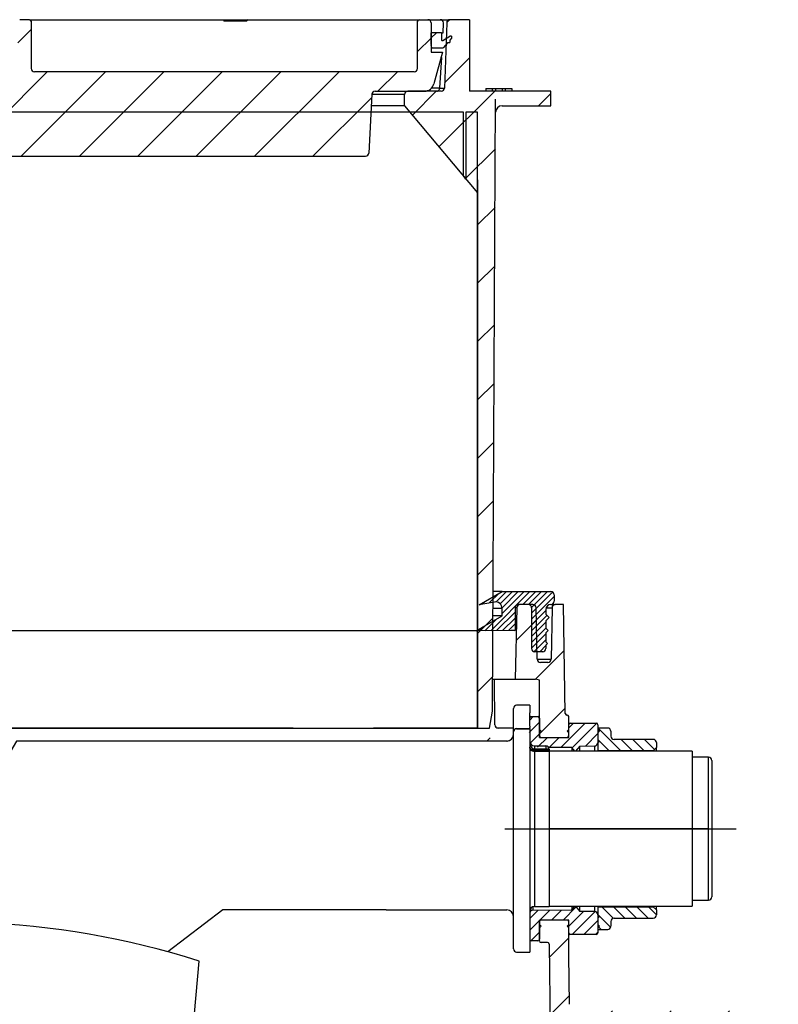
# Model space of a CAD drawing. Units: millimetres. Extents: x 704 to 5428, y 517 to 3340.
# Drawn here: x 4062 to 4295, y 2297 to 2600 of the extents above; entities that cross this region are included whole.
import ezdxf

# ---------------------------------------------------------------- set-up
doc = ezdxf.new("R2010")
doc.units = ezdxf.units.MM
pattern_1 = [(45, (-1819.495, -1649.18), (-8.980256, 8.980256), [])]
pattern_2 = [(45, (-1819.495, -1653.18), (-8.980256, 8.980256), [])]
pattern_3 = [(45, (-1819.4954, -1649.1805), (-1.7960512, 1.7960512), [])]
pattern_4 = [(135, (-1819.4954, -1649.1805), (-1.7960512, -1.7960512), [])]

# ---------------------------------------------------------------- blocks, each defined once
blk = doc.blocks.new('28701S - va schnitt')
h = blk.add_hatch()
h.set_pattern_fill('ANSI31', color=256, scale=4, style=0)
h.set_pattern_definition(pattern_2)
edge = h.paths.add_edge_path(flags=0)
edge.add_line((51.04, 560.2), (51.11, 553))
edge.add_line((51.11, 553), (51.61, 553))
edge.add_line((51.61, 553), (51.78, 554))
edge.add_line((51.78, 554), (52.38, 554))
edge.add_line((52.38, 554), (52.77, 551.8))
edge.add_line((52.77, 551.8), (54.15, 551.8))
edge.add_line((54.15, 551.8), (54.53, 554))
edge.add_line((54.53, 554), (55.13, 554))
edge.add_line((55.13, 554), (55.31, 553))
edge.add_line((55.31, 553), (55.81, 553))
edge.add_line((55.81, 553), (55.81, 557))
edge.add_arc((56.81, 557), 1, 90, 180, ccw=False)
edge.add_line((56.81, 558), (168, 558))
edge.add_arc((168, 559), 1, 270, 357)
edge.add_line((169, 558.95), (169.95, 577.05))
edge.add_arc((170.95, 577), 1, 90, 177, ccw=False)
edge.add_line((170.95, 578), (186.13, 578))
edge.add_arc((186.13, 581), 3, 270, 345)
edge.add_line((189.03, 580.22), (191.65, 590))
edge.add_line((191.65, 590), (188.15, 590))
edge.add_line((188.15, 590), (188.15, 599))
edge.add_arc((187.15, 599), 1, 0, 90)
edge.add_line((187.15, 600), (184.5, 600))
edge.add_arc((184.5, 599.5), 0.5, 90, 180)
edge.add_line((184, 599.5), (184, 585))
edge.add_arc((183, 585), 1, 270, 360, ccw=False)
edge.add_line((183, 584), (66.1, 584))
edge.add_arc((66.1, 585), 1, 180, 270, ccw=False)
edge.add_line((65.1, 585), (65.1, 599.5))
edge.add_arc((64.6, 599.5), 0.5, 0, 90)
edge.add_line((64.6, 600), (61.59, 600))
edge.add_arc((61.59, 599.5), 0.5, 90, 179)
edge.add_line((61.09, 599.51), (60.74, 579.47))
edge.add_arc((59.24, 579.5), 1.5, 270, 359, ccw=False)
edge.add_line((59.24, 578), (55.49, 578))
edge.add_arc((55.49, 577), 1, 90, 179.5)
edge.add_line((54.49, 577.01), (54.47, 574.85))
edge.add_arc((53.47, 574.86), 1, 300, 359.5, ccw=False)
edge.add_line((53.97, 574), (52.9, 573.38))
edge.add_arc((53.4, 572.51), 1, 120, 179)
edge.add_line((52.4, 572.53), (52.23, 562.75))
edge.add_line((52.23, 562.75), (51.04, 560.2))
h = blk.add_hatch()
h.set_pattern_fill('ANSI31', color=256, scale=4, style=0)
h.set_pattern_definition(pattern_2)
edge = h.paths.add_edge_path(flags=0)
edge.add_arc((210.01, 571.5), 2, 90, 179.7, ccw=False)
edge.add_line((210.01, 573.5), (225, 573.5))
edge.add_line((225, 573.5), (225, 578))
edge.add_line((225, 578), (200, 578))
edge.add_line((200, 578), (200, 600))
edge.add_line((200, 600), (193.97, 600))
edge.add_arc((193.97, 599), 1, 90, 178)
edge.add_line((192.97, 599.03), (192.27, 578.97))
edge.add_arc((191.27, 579), 1, 270, 358, ccw=False)
edge.add_line((191.27, 578), (181, 578))
edge.add_arc((181, 577), 1, 90, 180)
edge.add_line((180, 577), (180, 573.5))
edge.add_line((180, 573.5), (202.5, 546.69))
edge.add_line((202.5, 546.69), (202.5, 378))
edge.add_line((202.5, 378), (206.12, 378))
edge.add_line((206.12, 378), (207.03, 383.15))
edge.add_line((207.03, 383.15), (208.01, 571.51))
h = blk.add_hatch()
h.set_pattern_fill('ANSI31', color=256, scale=4, style=0)
h.set_pattern_definition(pattern_2)
edge = h.paths.add_edge_path(flags=0)
edge.add_line((193.89, 592.96), (193.89, 593.68))
edge.add_line((193.89, 593.68), (194.48, 594.36))
edge.add_line((194.48, 594.36), (194.48, 594.88))
edge.add_line((194.48, 594.88), (193.96, 594.88))
edge.add_line((193.96, 594.88), (191.81, 593.64))
edge.add_arc((191.66, 593.9), 0.3, 180, 300, ccw=False)
edge.add_line((191.36, 593.9), (191.36, 596))
edge.add_line((191.36, 596), (188.24, 596))
edge.add_line((188.24, 596), (188.24, 594.15))
edge.add_line((188.24, 594.15), (188.08, 594.02))
edge.add_line((188.08, 594.02), (188.24, 593.89))
edge.add_line((188.24, 593.89), (188.24, 592.62))
edge.add_line((188.24, 592.62), (188.08, 592.49))
edge.add_line((188.08, 592.49), (188.24, 592.36))
edge.add_line((188.24, 592.36), (188.26, 591.52))
edge.add_arc((188.46, 591.53), 0.208, 181, 270)
edge.add_line((188.46, 591.32), (191.88, 591.32))
edge.add_line((191.88, 591.32), (193.28, 592.96))
edge.add_line((193.28, 592.96), (193.89, 592.96))
h = blk.add_hatch()
h.set_pattern_fill('ANSI31', color=256, scale=0.4, style=0)
h.set_pattern_definition([(45, (-1819.4954, -1649.1805), (-0.8980256, 0.8980256), [])])
edge = h.paths.add_edge_path(flags=0)
edge.add_line((223.5, 406.5), (223.5, 407.5))
edge.add_line((223.5, 407.5), (224, 408))
edge.add_line((224, 408), (223.5, 408.5))
edge.add_line((223.5, 408.5), (223.5, 411.3))
edge.add_line((223.5, 411.3), (224.2, 412))
edge.add_line((224.2, 412), (223.5, 412.7))
edge.add_line((223.5, 412.7), (223.5, 415))
edge.add_line((223.5, 415), (224.5, 416))
edge.add_line((224.5, 416), (223.5, 417))
edge.add_line((223.5, 417), (223.5, 418.5))
edge.add_arc((225, 418.5), 1.5, 90, 180, ccw=False)
edge.add_arc((225, 421), 1, 270, 360)
edge.add_line((226, 421), (226, 423))
edge.add_arc((225, 423), 1, 0, 90)
edge.add_line((225, 424), (210, 424))
edge.add_line((210, 424), (203, 419.96))
edge.add_line((203, 419.96), (207.65, 420.78))
edge.add_arc((208, 418.81), 2, 0, 100, ccw=False)
edge.add_line((210, 418.81), (210, 416.55))
edge.add_line((210, 416.55), (202, 411.93))
edge.add_line((202, 411.93), (212.79, 412))
edge.add_line((212.79, 412), (214, 412))
edge.add_line((214, 412), (214, 419))
edge.add_arc((215, 419), 1, 90, 180, ccw=False)
edge.add_line((215, 420), (218.1, 420))
edge.add_arc((218.1, 419), 1, 0, 90, ccw=False)
edge.add_line((219.1, 419), (219.1, 406.5))
edge.add_arc((220.1, 406.5), 1, 180, 270)
edge.add_line((220.1, 405.5), (222.5, 405.5))
edge.add_arc((222.5, 406.5), 1, 270, 360)
h = blk.add_hatch()
h.set_pattern_fill('ANSI31', color=256, scale=4, style=0)
h.set_pattern_definition(pattern_1)
edge = h.paths.add_edge_path(flags=0)
edge.add_arc((226.38, 419), 1, 90, 179)
edge.add_line((225.38, 419.02), (225.11, 403.18))
edge.add_arc((224.11, 403.2), 1, 270, 359, ccw=False)
edge.add_line((224.11, 402.2), (221.79, 402.2))
edge.add_arc((221.79, 403.2), 1, 181, 270, ccw=False)
edge.add_line((220.79, 403.18), (220.52, 419.02))
edge.add_arc((219.52, 419), 1, 1, 90)
edge.add_line((219.52, 420), (215.58, 420))
edge.add_arc((215.58, 419), 1, 90, 178.5)
edge.add_line((214.58, 419.03), (214, 397))
edge.add_line((214, 397), (220.33, 397))
edge.add_arc((220.33, 394), 3, 66.9989, 90, ccw=False)
edge.add_line((221.5, 396.76), (221.5, 379.1))
edge.add_line((221.5, 379.1), (230.5, 379.1))
edge.add_line((230.5, 379.1), (230.5, 385.5))
edge.add_arc((230, 385.5), 0.5, 0, 90)
edge.add_line((230, 386), (229.94, 386))
edge.add_arc((229.94, 386.5), 0.5, 180.8187, 270, ccw=False)
edge.add_line((229.44, 386.49), (228.96, 420))
edge.add_line((228.96, 420), (226.38, 420))
h = blk.add_hatch()
h.set_pattern_fill('ANSI31', color=256, scale=0.8, style=0)
h.set_pattern_definition(pattern_3)
edge = h.paths.add_edge_path(flags=0)
edge.add_arc((230, 379.6), 0.5, 270, 360, ccw=False)
edge.add_line((230, 379.1), (222, 379.1))
edge.add_arc((222, 379.6), 0.5, 180, 270, ccw=False)
edge.add_line((221.5, 379.6), (221.5, 380.5))
edge.add_line((221.5, 380.5), (222, 381))
edge.add_line((222, 381), (221.5, 381.5))
edge.add_line((221.5, 381.5), (221.5, 385))
edge.add_arc((221, 385), 0.5, 0, 90)
edge.add_line((221, 385.5), (219, 385.5))
edge.add_arc((219, 385), 0.5, 90, 180)
edge.add_line((218.5, 385), (218.5, 381.5))
edge.add_line((218.5, 381.5), (218, 381))
edge.add_line((218, 381), (218.5, 380.5))
edge.add_line((218.5, 380.5), (218.5, 378.5))
edge.add_line((218.5, 378.5), (218, 378))
edge.add_line((218, 378), (218.5, 377.5))
edge.add_line((218.5, 377.5), (218.5, 377.09))
edge.add_arc((219.5, 377.09), 1, 180, 269.5)
edge.add_line((219.49, 376.09), (231.5, 375.99))
edge.add_line((231.5, 375.99), (232.51, 374.68))
edge.add_line((232.51, 374.68), (233.98, 376.45))
edge.add_line((233.98, 376.45), (238.51, 376.49))
edge.add_arc((238.5, 377.49), 1, 270.5, 360)
edge.add_line((239.5, 377.49), (239.5, 377.5))
edge.add_line((239.5, 377.5), (240, 378))
edge.add_line((240, 378), (239.5, 378.5))
edge.add_line((239.5, 378.5), (239.5, 380.5))
edge.add_line((239.5, 380.5), (240, 381))
edge.add_line((240, 381), (239.5, 381.5))
edge.add_line((239.5, 381.5), (239.5, 383))
edge.add_arc((239, 383), 0.5, 0, 90)
edge.add_line((239, 383.5), (231, 383.5))
edge.add_arc((231, 383), 0.5, 90, 180)
edge.add_line((230.5, 383), (230.5, 381.5))
edge.add_line((230.5, 381.5), (230, 381))
edge.add_line((230, 381), (230.5, 380.5))
edge.add_line((230.5, 380.5), (230.5, 379.6))
h = blk.add_hatch()
h.set_pattern_fill('ANSI31', color=256, scale=0.8, angle=90, style=0)
h.set_pattern_definition(pattern_4)
edge = h.paths.add_edge_path(flags=0)
edge.add_arc((242.5, 381), 1, 0, 90)
edge.add_line((242.5, 382), (239.5, 382))
edge.add_line((239.5, 382), (239.5, 375))
edge.add_line((239.5, 375), (256.5, 375))
edge.add_line((256.5, 375), (257.5, 376))
edge.add_line((257.5, 376), (257.5, 377.5))
edge.add_arc((256.5, 377.5), 1, 0, 90)
edge.add_line((256.5, 378.5), (244.5, 378.5))
edge.add_arc((244.5, 379.5), 1, 180, 270, ccw=False)
edge.add_line((243.5, 379.5), (243.5, 381))
h = blk.add_hatch()
h.set_pattern_fill('ANSI31', color=256, scale=0.8, style=0)
h.set_pattern_definition(pattern_3)
edge = h.paths.add_edge_path(flags=0)
edge.add_arc((230, 322.4), 0.5, 0, 90, ccw=False)
edge.add_line((230.5, 322.4), (230.5, 321.5))
edge.add_line((230.5, 321.5), (230, 321))
edge.add_line((230, 321), (230.5, 320.5))
edge.add_line((230.5, 320.5), (230.5, 319))
edge.add_arc((231, 319), 0.5, 180, 270)
edge.add_line((231, 318.5), (239, 318.5))
edge.add_arc((239, 319), 0.5, 270, 360)
edge.add_line((239.5, 319), (239.5, 320.5))
edge.add_line((239.5, 320.5), (240, 321))
edge.add_line((240, 321), (239.5, 321.5))
edge.add_line((239.5, 321.5), (239.5, 323.5))
edge.add_line((239.5, 323.5), (240, 324))
edge.add_line((240, 324), (239.5, 324.5))
edge.add_line((239.5, 324.5), (239.5, 324.51))
edge.add_arc((238.5, 324.51), 1, 0, 89.5)
edge.add_line((238.51, 325.51), (233.98, 325.55))
edge.add_line((233.98, 325.55), (232.51, 327.32))
edge.add_line((232.51, 327.32), (231.5, 326.01))
edge.add_line((231.5, 326.01), (219.49, 325.91))
edge.add_arc((219.5, 324.91), 1, 90.5, 180)
edge.add_line((218.5, 324.91), (218.5, 324.5))
edge.add_line((218.5, 324.5), (218, 324))
edge.add_line((218, 324), (218.5, 323.5))
edge.add_line((218.5, 323.5), (218.5, 321.5))
edge.add_line((218.5, 321.5), (218, 321))
edge.add_line((218, 321), (218.5, 320.5))
edge.add_line((218.5, 320.5), (218.5, 317))
edge.add_arc((219, 317), 0.5, 180, 270)
edge.add_line((219, 316.5), (221, 316.5))
edge.add_arc((221, 317), 0.5, 270, 360)
edge.add_line((221.5, 317), (221.5, 320.5))
edge.add_line((221.5, 320.5), (222, 321))
edge.add_line((222, 321), (221.5, 321.5))
edge.add_line((221.5, 321.5), (221.5, 322.4))
edge.add_arc((222, 322.4), 0.5, 90, 180, ccw=False)
edge.add_line((222, 322.9), (230, 322.9))
h = blk.add_hatch()
h.set_pattern_fill('ANSI31', color=256, scale=0.8, angle=90, style=0)
h.set_pattern_definition(pattern_4)
edge = h.paths.add_edge_path(flags=0)
edge.add_line((239.5, 327), (239.5, 320))
edge.add_line((239.5, 320), (242.5, 320))
edge.add_arc((242.5, 321), 1, 270, 360)
edge.add_line((243.5, 321), (243.5, 322.5))
edge.add_arc((244.5, 322.5), 1, 90, 180, ccw=False)
edge.add_line((244.5, 323.5), (256.5, 323.5))
edge.add_arc((256.5, 324.5), 1, 270, 360)
edge.add_line((257.5, 324.5), (257.5, 326))
edge.add_line((257.5, 326), (256.5, 327))
edge.add_line((256.5, 327), (239.5, 327))
h = blk.add_hatch()
h.set_pattern_fill('ANSI31', color=256, scale=4, style=0)
h.set_pattern_definition(pattern_1)
edge = h.paths.add_edge_path(flags=0)
edge.add_line((295, 292), (295, 295))
edge.add_line((295, 295), (285.8, 295))
edge.add_line((285.8, 295), (285, 295.8))
edge.add_line((285, 295.8), (284.2, 295))
edge.add_line((284.2, 295), (275.8, 295))
edge.add_line((275.8, 295), (275, 295.8))
edge.add_line((275, 295.8), (274.2, 295))
edge.add_line((274.2, 295), (265.8, 295))
edge.add_line((265.8, 295), (265, 295.8))
edge.add_line((265, 295.8), (264.2, 295))
edge.add_line((264.2, 295), (255.8, 295))
edge.add_line((255.8, 295), (255, 295.8))
edge.add_line((255, 295.8), (254.2, 295))
edge.add_line((254.2, 295), (245.8, 295))
edge.add_line((245.8, 295), (245, 295.8))
edge.add_line((245, 295.8), (244.2, 295))
edge.add_line((244.2, 295), (232.72, 295))
edge.add_arc((232.72, 297), 2, 180.8187, 270, ccw=False)
edge.add_line((230.72, 296.97), (230.5, 312.03))
edge.add_line((230.5, 312.03), (230.5, 322.9))
edge.add_line((230.5, 322.9), (221.5, 322.9))
edge.add_line((221.5, 322.9), (221.5, 316.5))
edge.add_arc((222, 316.5), 0.5, 180, 270)
edge.add_line((222, 316), (223.95, 316))
edge.add_arc((223.95, 315.5), 0.5, 0.8187, 90, ccw=False)
edge.add_line((224.45, 315.51), (224.99, 277.99))
edge.add_arc((225.99, 278), 1, 180.8187, 270)
edge.add_line((225.99, 277), (226.04, 277))
edge.add_arc((226.04, 278), 1, 180.9983, 270, ccw=False)
edge.add_line((225.04, 277.98), (224.88, 287))
edge.add_line((224.88, 287), (227.54, 277.72))
edge.add_arc((228.5, 278), 1, 195.9983, 262.2982)
edge.add_arc((228.23, 278), 1, 277.7018, 345)
edge.add_line((229.2, 277.74), (230.07, 281))
edge.add_line((230.07, 281), (230.32, 288.03))
edge.add_arc((231.32, 288), 1, 90, 178, ccw=False)
edge.add_line((231.32, 289), (236.68, 289))
edge.add_arc((236.68, 288), 1, 2, 90, ccw=False)
edge.add_line((237.68, 288.03), (237.93, 281))
edge.add_line((237.93, 281), (238.8, 277.74))
edge.add_arc((239.77, 278), 1, 195, 270)
edge.add_line((239.77, 277), (243.9, 277))
edge.add_arc((243.9, 278), 1, 270, 359.5)
edge.add_line((244.9, 277.99), (244.99, 288.01))
edge.add_arc((245.99, 288), 1, 90, 179.5, ccw=False)
edge.add_line((245.99, 289), (254.12, 289))
edge.add_arc((254.12, 288), 1, 2, 90, ccw=False)
edge.add_line((255.11, 288.03), (255.47, 277.97))
edge.add_arc((256.47, 278), 1, 182, 270)
edge.add_line((256.47, 277), (257.53, 277))
edge.add_arc((257.53, 278), 1, 270, 358)
edge.add_line((258.53, 277.97), (258.89, 288.03))
edge.add_arc((259.88, 288), 1, 90, 178, ccw=False)
edge.add_line((259.88, 289), (274.12, 289))
edge.add_arc((274.12, 288), 1, 2, 90, ccw=False)
edge.add_line((275.11, 288.03), (275.47, 277.97))
edge.add_arc((276.47, 278), 1, 182, 270)
edge.add_line((276.47, 277), (277.53, 277))
edge.add_arc((277.53, 278), 1, 270, 358)
edge.add_line((278.53, 277.97), (278.89, 288.03))
edge.add_arc((279.88, 288), 1, 90, 178, ccw=False)
edge.add_line((279.88, 289), (292, 289))
edge.add_arc((292, 292), 3, 270, 360)
for p, q in [((64.6, 600), (61.59, 600)), ((64.6, 600), (124.4, 600)), ((124.4, 600), (131.82, 600)), ((124.4, 600), (124.4, 599.5)), ((131.82, 600), (181.42, 600)), ((181.42, 600), (184.5, 600)), ((184.5, 600), (187.15, 600)), ((187.15, 600), (190.96, 600)), ((190.96, 600), (193.97, 600)), ((200, 600), (193.97, 600)), ((200, 600), (200, 578)), ((65.1, 599.5), (65.1, 585)), ((131.47, 599.5), (124.4, 599.5)), ((184, 585), (184, 599.5)), ((188.15, 599), (188.15, 590)), ((191.86, 596), (191.96, 598.97)), ((192.97, 599.03), (192.27, 578.97)), ((188.08, 594.02), (188.24, 594.15)), ((188.24, 593.89), (188.08, 594.02)), ((188.24, 594.15), (188.24, 596)), ((191.36, 596), (188.24, 596)), ((191.36, 596), (191.36, 593.9)), ((191.36, 596), (191.86, 596)), ((191.81, 593.64), (193.96, 594.88)), ((194.48, 594.36), (193.89, 593.67)), ((194.48, 594.88), (193.96, 594.88)), ((194.48, 594.88), (194.48, 594.36)), ((188.08, 592.49), (188.24, 592.62)), ((188.24, 592.36), (188.08, 592.49)), ((188.24, 592.35), (188.16, 590)), ((188.21, 591.52), (188.26, 591.52)), ((188.46, 591.32), (188.21, 591.32)), ((188.24, 592.62), (188.24, 593.89)), ((188.26, 591.52), (188.24, 592.36)), ((188.46, 591.32), (191.88, 591.32)), ((191.51, 593.64), (191.81, 593.64)), ((193.28, 592.96), (191.88, 591.32)), ((193.28, 592.96), (193.89, 592.96)), ((193.89, 593.67), (193.89, 592.96)), ((188.15, 590), (191.65, 590)), ((191.65, 590), (189.03, 580.22)), ((191.33, 588.35), (190.8, 579)), ((191.33, 588.35), (191.21, 588.35)), ((183, 584), (66.1, 584)), ((188.37, 579), (190.8, 579)), ((190.8, 579), (190.8, 578.97)), ((190.8, 578.97), (192.27, 578.97)), ((205, 578.8), (205, 578)), ((205, 578.8), (207, 578.8)), ((207, 578.8), (207, 578)), ((207, 578.8), (208, 578.8)), ((208, 578.8), (208, 578)), ((208, 578.8), (210, 578.8)), ((210, 578.8), (210, 578)), ((210, 578.8), (211, 578.8)), ((211, 578.8), (211, 578)), ((211, 578.8), (213, 578.8)), ((213, 578.8), (213, 578)), ((169.95, 577.05), (169, 558.95)), ((180, 577), (169.95, 577)), ((170.95, 578), (186.13, 578)), ((180, 573.5), (180, 577)), ((191.27, 578), (181, 578)), ((225, 578), (200, 578)), ((225, 573.5), (225, 578)), ((180, 573.5), (169.76, 573.5)), ((180, 573.5), (202.5, 546.69)), ((207.03, 387.15), (208.01, 575.51)), ((210.01, 573.5), (225, 573.5)), ((198.1, 571.5), (42, 571.5)), ((181.68, 571.5), (169.66, 571.5)), ((198.1, 551.93), (198.1, 571.5)), ((202.49, 571.5), (198.9, 571.5)), ((198.9, 571.5), (198.9, 550.97)), ((202.49, 546.7), (202.49, 571.5)), ((56.81, 558), (168, 558)), ((198.9, 550.97), (198.1, 551.93)), ((202.5, 550.69), (202.5, 382)), ((202.5, 382), (202.5, 550.69)), ((202.5, 546.69), (202.49, 546.7)), ((203, 419.96), (210, 424)), ((210, 424), (207.22, 424)), ((210, 424), (225, 424)), ((226, 423), (226, 421)), ((207.65, 420.78), (203, 419.96)), ((210, 418.81), (207.19, 418.81)), ((210, 416.55), (210, 418.81)), ((214.58, 419.03), (214, 397)), ((214.58, 419.03), (214, 419.03)), ((214, 419), (214, 412)), ((218.1, 420), (215, 420)), ((219.52, 420), (215.58, 420)), ((219.1, 419), (219.1, 406.5)), ((220.79, 403.18), (220.52, 419.02)), ((223.5, 418.5), (223.5, 417)), ((223.59, 419.02), (225.38, 419.02)), ((225, 420), (226.38, 420)), ((225.38, 419.02), (225.11, 403.18)), ((228.96, 420), (226.38, 420)), ((229.44, 386.49), (228.96, 420)), ((202, 411.93), (210, 416.55)), ((210, 416.55), (207.18, 416.55)), ((223.5, 417), (224.5, 416)), ((224.5, 416), (223.5, 415)), ((223.5, 415), (223.5, 412.7)), ((223.5, 412.7), (224.2, 412)), ((202, 411.93), (42, 411.93)), ((212.79, 412), (202, 411.93)), ((214, 412), (212.79, 412)), ((224.2, 412), (223.5, 411.3)), ((223.5, 411.3), (223.5, 408.5)), ((223.5, 408.5), (224, 408)), ((224, 408), (223.5, 407.5)), ((223.5, 407.5), (223.5, 406.5)), ((222.5, 405.5), (220.1, 405.5)), ((220.79, 403.18), (225.11, 403.18)), ((224.11, 402.2), (221.79, 402.2)), ((207.08, 397.04), (220.33, 397)), ((207.83, 383.27), (207.71, 397)), ((221.5, 396.76), (220.27, 397)), ((221.5, 379.1), (221.5, 396.76)), ((213.5, 386.69), (213.5, 388)), ((218.5, 389), (214.5, 389)), ((218.5, 389), (218.5, 387.66)), ((206.12, 382), (207.03, 387.15)), ((213.5, 384.61), (213.5, 386.69)), ((218.5, 387.66), (218.5, 386.69)), ((218.5, 384.31), (218.5, 386.69)), ((219, 385.5), (221, 385.5)), ((221.5, 385), (221.5, 381.5)), ((230, 386), (229.94, 386)), ((230.5, 379.1), (230.5, 385.5)), ((-202.5, 382), (202.5, 382)), ((145.72, 382), (42, 382)), ((202.5, 382), (170.44, 382)), ((202.5, 382), (206.12, 382)), ((207.83, 382.99), (207.83, 383.27)), ((208.83, 382.03), (213.5, 382.03)), ((208.83, 382.03), (208.83, 382.03)), ((208.83, 382.03), (208.83, 382)), ((208.83, 382), (208.83, 382)), ((213.5, 382), (208.83, 382)), ((213.5, 382.59), (213.5, 384.61)), ((213.5, 381.18), (213.5, 382.59)), ((214.5, 381.83), (214.5, 381.8)), ((214.5, 381.83), (218.5, 381.83)), ((218.5, 382.59), (218.5, 384.31)), ((218.5, 382.59), (218.5, 382.12)), ((218.5, 381.83), (218.5, 382.12)), ((218.5, 381.83), (218.5, 381.8)), ((230.5, 381.5), (230.5, 383)), ((231, 383.5), (239, 383.5)), ((239.5, 383), (239.5, 381.5)), ((242.5, 382), (239.5, 382)), ((239.5, 382), (239.5, 375)), ((213.5, 380.89), (213.5, 381.18)), ((213.5, 380.8), (213.5, 380.89)), ((213.5, 379.93), (213.5, 380.8)), ((213.5, 314), (213.5, 379.93)), ((214.5, 381.8), (218.5, 381.8)), ((218.5, 381.8), (218.5, 380.71)), ((218.5, 380.71), (218.5, 313)), ((222, 381), (221.5, 381.5)), ((221.5, 380.5), (222, 381)), ((221.5, 380.5), (221.5, 379.6)), ((221.5, 379.1), (230.5, 379.1)), ((222, 379.1), (230, 379.1)), ((230.5, 381.5), (230, 381)), ((230, 381), (230.5, 380.5)), ((230.5, 379.6), (230.5, 380.5)), ((240, 381), (239.5, 381.5)), ((239.5, 380.5), (240, 381)), ((239.5, 380.5), (239.5, 378.5)), ((243.5, 381), (243.5, 379.5)), ((211.55, 378), (174.8, 378)), ((220, 376.5), (223.5, 376.5)), ((220, 376.5), (220, 375.5)), ((223.5, 376.5), (223.5, 375.5)), ((231.5, 375.99), (224.34, 376.05)), ((231.5, 375.99), (231.5, 374.85)), ((232.38, 374.85), (231.5, 375.99)), ((233.98, 376.45), (232.65, 374.85)), ((233.98, 376.45), (238.51, 376.49)), ((233.98, 374.85), (233.98, 376.45)), ((238.51, 374.85), (238.51, 376.49)), ((240, 378), (239.5, 378.5)), ((239.5, 377.5), (240, 378)), ((239.5, 377.5), (239.5, 377.49)), ((256.5, 378.5), (244.5, 378.5)), ((256.5, 375), (257.5, 376)), ((257.5, 377.5), (257.5, 376)), ((257.5, 374.85), (257.5, 376)), ((220, 375.5), (220, 375.27)), ((223.5, 375.5), (220, 375.5)), ((220, 375.27), (220, 374.77)), ((220, 375.27), (223.5, 375.27)), ((220, 374.77), (220, 327.1)), ((223.5, 374.77), (220, 374.77)), ((224.5, 375.5), (223.5, 375.5)), ((223.5, 375.27), (223.5, 375.5)), ((223.5, 375.27), (223.5, 374.77)), ((224.5, 375.5), (224.5, 375.38)), ((268.5, 374.85), (224.5, 374.85)), ((224.5, 374.81), (224.5, 327.1)), ((256.5, 375), (239.5, 375)), ((239.5, 375), (239.5, 374.85)), ((256.5, 374.85), (256.5, 375)), ((268.5, 374.85), (268.5, 351)), ((273.5, 373), (268.5, 373)), ((273.5, 351), (273.5, 373)), ((274.5, 372), (274.5, 351)), ((210.89, 351), (282.01, 351)), ((268.5, 351), (224.5, 351)), ((268.5, 351), (268.5, 327.15)), ((273.5, 351), (268.5, 351)), ((273.5, 329), (273.5, 351)), ((273.5, 351), (274.5, 351)), ((274.5, 351), (274.5, 330)), ((268.5, 329), (273.5, 329)), ((174.34, 326), (211.5, 326)), ((219.49, 327.01), (219.49, 325.91)), ((219.49, 325.91), (231.5, 326.01)), ((220, 327.1), (224.5, 327.1)), ((224.5, 327.15), (268.5, 327.15)), ((231.5, 327.15), (231.5, 326.01)), ((231.5, 326.01), (232.38, 327.15)), ((232.65, 327.15), (233.98, 325.55)), ((233.98, 325.55), (233.98, 327.15)), ((238.51, 325.51), (233.98, 325.55)), ((238.51, 325.51), (238.51, 327.15)), ((239.5, 327.15), (239.5, 327)), ((239.5, 327), (256.5, 327)), ((239.5, 327), (239.5, 320)), ((239.5, 324.51), (239.5, 324.5)), ((240, 324), (239.5, 324.5)), ((256.5, 327), (256.5, 327.15)), ((257.5, 326), (256.5, 327)), ((257.5, 326), (257.5, 327.15)), ((257.5, 326), (257.5, 324.5)), ((221.5, 316.5), (221.5, 322.9)), ((230.5, 322.9), (221.5, 322.9)), ((221.5, 322.4), (221.5, 321.5)), ((222, 321), (221.5, 321.5)), ((230, 322.9), (222, 322.9)), ((230.5, 321.5), (230, 321)), ((230.5, 312.03), (230.5, 322.9)), ((230.5, 321.5), (230.5, 322.4)), ((239.5, 323.5), (240, 324)), ((239.5, 323.5), (239.5, 321.5)), ((240, 321), (239.5, 321.5)), ((243.5, 322.5), (243.5, 321)), ((244.5, 323.5), (256.5, 323.5)), ((221.5, 320.5), (222, 321)), ((221.5, 320.5), (221.5, 317)), ((230, 321), (230.5, 320.5)), ((230.5, 319), (230.5, 320.5)), ((239, 318.5), (231, 318.5)), ((239.5, 320.5), (240, 321)), ((239.5, 320.5), (239.5, 319)), ((239.5, 320), (242.5, 320)), ((221, 316.5), (219, 316.5)), ((223.95, 316), (222, 316)), ((224.45, 315.51), (224.4, 315.8)), ((224.45, 315.51), (224.99, 277.99)), ((214.5, 313), (218.5, 313)), ((230.72, 296.97), (230.5, 312.03))]:
    blk.add_line(p, q)
for points in [[(174.8, 378), (60.6, 378), (38.25, 339.94), (17.24, 336.4), (10.93, 320.45)], [(174.34, 326), (124.09, 326), (107.12, 313.14)], [(108, 270.55), (113.28, 271.21), (116.76, 310.28)]]:
    blk.add_lwpolyline(points)
for centre, radius, start, end in [((64.6, 599.5), 0.5, 0, 90), ((131.91, 599.56), 0.446, 101.4202, 188.0494), ((184.5, 599.5), 0.5, 90, 180), ((187.15, 599), 1, 0, 90), ((190.96, 599), 1, 4, 90), ((193.97, 599), 1, 90, 178), ((190.96, 599), 1, 358, 4), ((188.46, 591.53), 0.208, 181, 270), ((191.66, 593.9), 0.3, 180, 300), ((66.1, 585), 1, 180, 270), ((183, 585), 1, 270, 0), ((186.13, 581), 3, 270, 345), ((191.27, 579), 1, 270, 358), ((170.95, 577), 1, 90, 177), ((181, 577), 1, 90, 180), ((210.01, 571.5), 2, 90, 179.7), ((168, 559), 1, 270, 357), ((225, 423), 1, 0, 90), ((208, 418.81), 2, 0, 100), ((215, 419), 1, 90, 180), ((215.58, 419), 1, 90, 178.5), ((218.1, 419), 1, 0, 90), ((219.52, 419), 1, 1, 90), ((225, 418.5), 1.5, 90, 180), ((225, 421), 1, 270, 0), ((226.38, 419), 1, 90, 179), ((220.1, 406.5), 1, 180, 270), ((222.5, 406.5), 1, 270, 0), ((221.79, 403.2), 1, 181, 270), ((224.11, 403.2), 1, 270, 359), ((214.5, 388), 1, 90, 180), ((219, 385), 0.5, 90, 180), ((221, 385), 0.5, 0, 90), ((229.94, 386.5), 0.5, 180.8187, 270), ((230, 385.5), 0.5, 0, 90), ((208.83, 383), 1, 180.5, 270), ((210.3, 382.03), 1.47, 179.9215, 181.0976), ((214.47, 380.86), 0.971, 88.2756, 178.1624), ((231, 383), 0.5, 90, 180), ((239, 383), 0.5, 0, 90), ((242.5, 381), 1, 0, 90), ((211.5, 380), 2, 270, 0), ((211.54, 380), 2, 270.0686, 348.5751), ((214.5, 380.8), 1, 90, 180), ((222, 379.6), 0.5, 180, 270), ((230, 379.6), 0.5, 270, 0), ((244.5, 379.5), 1, 180, 270), ((220, 378), 1.5, 180, 270), ((223.5, 375.5), 1, 0, 90), ((238.5, 377.49), 1, 270.5, 0), ((256.5, 377.5), 1, 0, 90), ((273.5, 372), 1, 0, 90), ((273.5, 330), 1, 270, 0), ((211.5, 324), 2, 0, 90.466), ((220, 325.6), 1.5, 90, 180), ((219.5, 324.91), 1, 90.5, 180), ((238.5, 324.51), 1, 0, 89.5), ((256.5, 324.5), 1, 270, 0), ((40.31, 70.49), 251.69, 72.3161, 103.9357), ((222, 322.4), 0.5, 90, 180), ((230, 322.4), 0.5, 0, 90), ((244.5, 322.5), 1, 90, 180), ((231, 319), 0.5, 180, 270), ((239, 319), 0.5, 270, 0), ((242.5, 321), 1, 270, 0), ((219, 317), 0.5, 180, 270), ((221, 317), 0.5, 270, 0), ((222, 316.5), 0.5, 180, 270), ((223.95, 315.5), 0.5, 0.8187, 90), ((214.5, 314), 1, 180, 270)]:
    blk.add_arc(centre, radius, start, end)
for centre, major_axis, ratio, start_param, end_param in [((168.34, 575.92), (23.84, 11.32), 0.341977, 0.151964, 0.165046), ((208.83, 383), (1, 0.009), 0.969844, 3.141593, 4.703662), ((220, 378), (0, 2.5), 0.6, 1.570796, 3.141593)]:
    blk.add_ellipse(centre, major_axis=major_axis, ratio=ratio, start_param=start_param, end_param=end_param)
for points, knots in [([(189.93, 578), (189.93, 578), (189.99, 578), (190.15, 578.02), (190.39, 578.13), (190.61, 578.35), (190.76, 578.63), (190.78, 578.85), (190.8, 578.97)], [0, 0, 0, 0, 0.006222, 0.137621, 0.358105, 0.573647, 0.786776, 1, 1, 1, 1]), ([(220, 374.77), (219.94, 374.78), (219.72, 374.78), (219.35, 374.89), (218.93, 375.15), (218.71, 375.43), (218.57, 375.71), (218.52, 375.88), (218.5, 376.05), (218.5, 376.11), (218.5, 376.14), (218.5, 376.15), (218.5, 376.16), (218.5, 376.16)], [0, 0, 0, 0, 0.073848, 0.262941, 0.442812, 0.697944, 0.734852, 0.896578, 0.95709, 0.982027, 0.992456, 0.99692, 1, 1, 1, 1]), ([(218.5, 376.16), (218.5, 376.16), (218.5, 376.15), (218.5, 376.15), (218.5, 376.13), (218.5, 376.09), (218.52, 375.98), (218.57, 375.87), (218.71, 375.69), (218.93, 375.51), (219.35, 375.35), (219.72, 375.28), (219.94, 375.27), (220, 375.27)], [0, 0, 0, 0, 0.003076, 0.007716, 0.018368, 0.043752, 0.104887, 0.265063, 0.301996, 0.557354, 0.737291, 0.926244, 1, 1, 1, 1]), ([(223.5, 375.27), (223.61, 375.27), (223.84, 375.28), (224.14, 375.3), (224.36, 375.33), (224.48, 375.36), (224.5, 375.37), (224.5, 375.38)], [0, 0, 0, 0, 0.213448, 0.427118, 0.641643, 0.856955, 1, 1, 1, 1]), ([(224.5, 374.81), (224.48, 374.81), (224.33, 374.8), (224, 374.78), (223.67, 374.78), (223.5, 374.77)], [0, 0, 0, 0, 0.079022, 0.53851, 1, 1, 1, 1]), ([(224.5, 375.38), (224.5, 375.38), (224.5, 375.2), (224.5, 374.92), (224.5, 374.83), (224.5, 374.81)], [0, 0, 0, 0, 0.005152, 0.709269, 1, 1, 1, 1]), ([(224.36, 315.79), (224.36, 315.79), (224.37, 315.78), (224.37, 315.77), (224.38, 315.76)], [0, 0, 0, 0, 0.048155, 1, 1, 1, 1])]:
    blk.add_open_spline(points, degree=3, knots=knots)

msp = doc.modelspace()

# ---------------------------------------------------------------- block references
msp.add_blockref('28701S - va schnitt', (4000, 2000))

doc.saveas('drawing.dxf')
